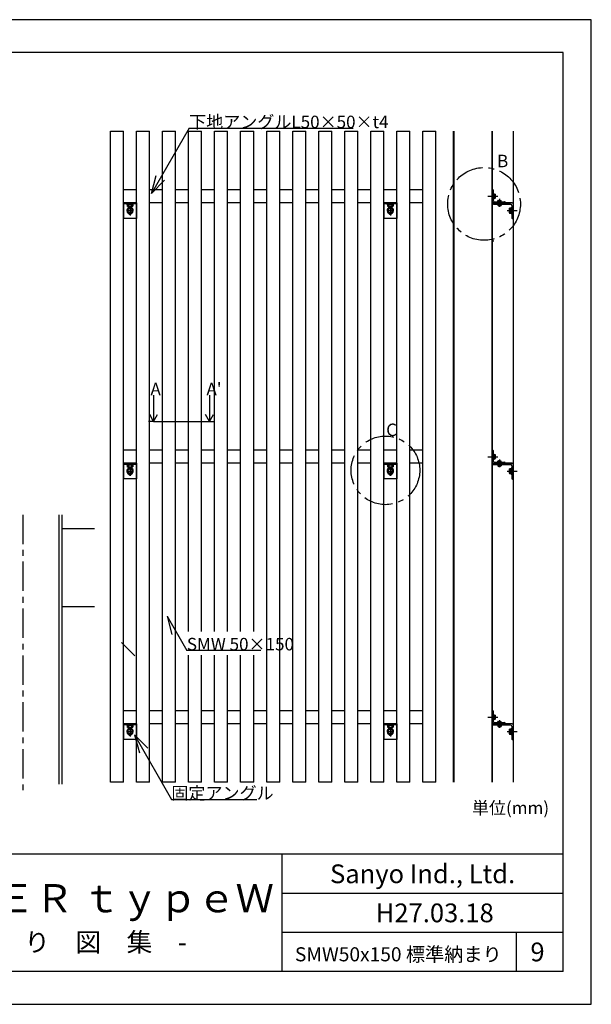
# Model space of a CAD drawing. Extents: x 0 to 592, y 1 to 421.
# Drawn here: x 348 to 592, y 1 to 421 of the extents above; entities that cross this region are included whole.
import ezdxf
from ezdxf.enums import TextEntityAlignment as Align

# ---------------------------------------------------------------- set-up
doc = ezdxf.new("R2010")
doc.units = 0
doc.header["$LTSCALE"] = 2
doc.header["$MEASUREMENT"] = 0
doc.linetypes.add('CENTER1', pattern=[10, 6.25, -1.25, 1.25, -1.25])
for name, color, linetype in [('_0-0_', 7, 'CONTINUOUS'), ('_0-0_0', 7, 'CONTINUOUS'), ('_1-0_', 7, 'CONTINUOUS'), ('_2-0_', 7, 'CONTINUOUS'), ('_3-0_', 7, 'CONTINUOUS')]:
    doc.layers.add(name, color=color, linetype=linetype)
doc.styles.get("Standard").update_dxf_attribs({"font": 'txt', "bigfont": 'bigfont.shx'})

msp = doc.modelspace()

# ---------------------------------------------------------------- linework, layer by layer
at = {"layer": '_0-0_', "color": 3, "linetype": 'Continuous'}
for p, q in [((579.77, 407.13), (11.77, 407.13)), ((579.77, 15.13), (579.77, 407.13)), ((579.77, 65.13), (11.77, 65.13)), ((459.77, 15.13), (459.77, 65.13)), ((579.77, 48.46), (459.77, 48.46)), ((579.77, 31.79), (459.77, 31.79)), ((559.77, 15.13), (559.77, 31.79)), ((579.77, 15.13), (11.77, 15.13))]:
    msp.add_line(p, q, dxfattribs=at)
at = {"layer": '_0-0_', "color": 9, "linetype": 'Continuous'}
msp.add_lwpolyline([(591.77, 421.13), (-0.23, 421.13), (-0.23, 1.13), (591.77, 1.13)], close=True, dxfattribs=at)
at = {"layer": '_0-0_0', "color": 3, "linetype": 'Continuous'}
for p, q in [((532.84, 373.6), (532.84, 95.82)), ((549.51, 373.6), (549.51, 95.82)), ((558.4, 373.6), (558.4, 336.11)), ((558.4, 373.6), (558.4, 95.82))]:
    msp.add_line(p, q, dxfattribs=at)
at = {"layer": '_0-0_0', "color": 4, "linetype": 'Continuous'}
for p, q in [((533.06, 373.6), (533.06, 95.82)), ((549.29, 373.6), (549.29, 335.88)), ((549.29, 336.54), (549.29, 95.82))]:
    msp.add_line(p, q, dxfattribs=at)
at = {"layer": '_0-0_0', "color": 4, "linetype": 'CENTER1'}
for p, q in [((547.54, 345.82), (551.8, 345.82)), ((552.56, 344.75), (552.56, 341.36)), ((560.12, 339.55), (555.86, 339.55)), ((547.54, 234.71), (551.8, 234.71)), ((552.56, 233.56), (552.56, 230.25)), ((560.12, 228.44), (555.86, 228.44)), ((547.54, 123.6), (551.8, 123.6)), ((552.56, 122.35), (552.56, 119.14)), ((560.12, 117.33), (555.86, 117.33))]:
    msp.add_line(p, q, dxfattribs=at)
at = {"layer": '_2-0_', "color": 7, "linetype": 'Continuous'}
for p, q in [((420.11, 374.86), (404.01, 346.96)), ((420.11, 374.86), (490.11, 374.86)), ((404.01, 346.96), (406.08, 354.69)), ((404.01, 346.96), (409.66, 352.62)), ((404.94, 260.9), (404.94, 249.76)), ((428.82, 260.9), (428.82, 249.76)), ((404.94, 249.76), (403.27, 252.65)), ((404.94, 249.76), (406.62, 252.65)), ((428.82, 249.76), (427.15, 252.65)), ((428.82, 249.76), (430.5, 252.65)), ((404.94, 249.76), (402.8, 249.76)), ((404.94, 249.76), (428.82, 249.76)), ((428.82, 249.76), (430.74, 249.76)), ((379.69, 203.98), (365.8, 203.98)), ((379.69, 170.64), (365.8, 170.64)), ((410.72, 166.66), (419.13, 152.09)), ((410.72, 166.66), (412.79, 158.93)), ((391.28, 155.43), (396.93, 149.78)), ((450.72, 152.09), (419.13, 152.09)), ((396.83, 116.08), (402.49, 110.42)), ((396.83, 116.08), (398.9, 108.35)), ((396.83, 116.08), (412.52, 88.54)), ((412.52, 88.54), (449.01, 88.54))]:
    msp.add_line(p, q, dxfattribs=at)
at = {"layer": '_2-0_', "color": 4, "linetype": 'CENTER1'}
msp.add_line((349.13, 209.95), (349.13, 92.11), dxfattribs=at)
at = {"layer": '_2-0_', "color": 4, "linetype": 'Continuous'}
msp.add_line((364.46, 209.95), (364.46, 94.97), dxfattribs=at)
at = {"layer": '_2-0_', "color": 3, "linetype": 'Continuous'}
msp.add_line((365.8, 209.95), (365.8, 94.97), dxfattribs=at)
at = {"layer": '_3-0_', "color": 7, "linetype": 'Continuous'}
for p, q in [((386.54, 95.82), (386.54, 373.6)), ((386.54, 373.6), (392.1, 373.6)), ((392.1, 95.82), (392.1, 373.6)), ((397.66, 373.6), (403.21, 373.6)), ((397.66, 95.82), (397.66, 373.6)), ((403.21, 95.82), (403.21, 373.6)), ((408.77, 95.82), (408.77, 373.6)), ((408.77, 373.6), (414.32, 373.6)), ((408.77, 95.82), (408.77, 373.6)), ((414.32, 95.82), (414.32, 373.6)), ((419.88, 373.6), (425.43, 373.6)), ((419.88, 160.13), (419.88, 373.6)), ((425.43, 160.13), (425.43, 373.6)), ((430.99, 373.6), (436.54, 373.6)), ((430.99, 160.13), (430.99, 373.6)), ((436.54, 160.13), (436.54, 373.6)), ((442.1, 373.6), (447.66, 373.6)), ((442.1, 160.13), (442.1, 373.6)), ((447.66, 160.13), (447.66, 373.6)), ((453.21, 373.6), (458.77, 373.6)), ((453.21, 95.82), (453.21, 373.6)), ((458.77, 95.82), (458.77, 373.6)), ((464.32, 373.6), (469.88, 373.6)), ((464.32, 95.82), (464.32, 373.6)), ((469.88, 95.82), (469.88, 373.6)), ((475.43, 373.6), (480.99, 373.6)), ((475.43, 95.82), (475.43, 373.6)), ((480.99, 95.82), (480.99, 373.6)), ((486.54, 373.6), (492.1, 373.6)), ((486.54, 95.82), (486.54, 373.6)), ((492.1, 349.18), (492.1, 373.6)), ((497.66, 373.6), (503.21, 373.6)), ((497.66, 95.82), (497.66, 373.6)), ((503.21, 95.82), (503.21, 373.6)), ((508.77, 373.6), (514.32, 373.6)), ((508.77, 95.82), (508.77, 373.6)), ((514.32, 95.82), (514.32, 373.6)), ((519.88, 373.6), (525.43, 373.6)), ((519.88, 95.82), (519.88, 373.6)), ((525.43, 95.82), (525.43, 373.6)), ((492.1, 95.82), (492.1, 349.18)), ((397.66, 348.6), (392.1, 348.6)), ((408.77, 348.6), (403.21, 348.6)), ((419.88, 348.6), (414.32, 348.6)), ((430.99, 348.6), (425.43, 348.6)), ((442.1, 348.6), (436.54, 348.6)), ((453.21, 348.6), (447.66, 348.6)), ((464.32, 348.6), (458.77, 348.6)), ((475.43, 348.6), (469.88, 348.6)), ((486.54, 348.6), (480.99, 348.6)), ((497.66, 348.6), (492.1, 348.6)), ((508.77, 348.6), (503.21, 348.6)), ((519.88, 348.6), (514.32, 348.6)), ((549.51, 348.6), (549.51, 343.04)), ((549.62, 348.6), (549.51, 348.6)), ((549.62, 348.6), (549.51, 348.6)), ((549.51, 345.82), (549.51, 343.04)), ((549.95, 343.82), (549.95, 348.27)), ((549.95, 346.93), (550.1, 346.93)), ((549.95, 344.71), (550.1, 344.71)), ((550.1, 346.93), (550.1, 344.71)), ((550.1, 346.86), (550.25, 346.86)), ((550.1, 345.82), (550.25, 345.74)), ((550.1, 344.78), (550.25, 344.78)), ((550.25, 346.86), (550.25, 344.78)), ((550.25, 346.71), (550.74, 346.71)), ((550.25, 346.56), (550.25, 345.08)), ((550.25, 346.27), (550.65, 346.27)), ((550.25, 345.38), (550.65, 345.38)), ((550.25, 344.93), (550.74, 344.93)), ((550.84, 346.49), (550.74, 346.71)), ((550.84, 345.15), (550.74, 344.93)), ((550.84, 345.15), (550.84, 346.49)), ((397.66, 343.04), (392.1, 343.04)), ((392.1, 343.04), (392.1, 336.38)), ((397.66, 342.54), (392.1, 342.54)), ((393.49, 342.38), (393.49, 342.54)), ((396.27, 342.38), (393.49, 342.38)), ((393.6, 342.21), (393.6, 342.38)), ((396.16, 342.21), (393.6, 342.21)), ((393.71, 342.21), (393.71, 341.56)), ((394, 341.43), (393.71, 341.56)), ((395.85, 342.21), (393.91, 342.21)), ((394.36, 340.48), (393.95, 340.24)), ((393.95, 340.24), (393.95, 339.18)), ((394, 341.43), (395.75, 341.43)), ((394.29, 342.21), (394.29, 341.69)), ((394.29, 341.43), (394.29, 341.15)), ((394.29, 341.15), (394.39, 341.06)), ((394.29, 341.15), (395.46, 341.15)), ((394.39, 341.43), (394.39, 341.05)), ((394.39, 341.06), (395.36, 341.06)), ((394.88, 342.21), (394.97, 342.38)), ((395.36, 341.43), (395.36, 341.06)), ((395.36, 341.06), (395.46, 341.15)), ((395.8, 340.24), (395.4, 340.48)), ((395.46, 342.21), (395.46, 341.69)), ((395.46, 341.43), (395.46, 341.15)), ((395.75, 341.43), (396.04, 341.56)), ((395.8, 339.18), (395.8, 340.24)), ((396.04, 342.21), (396.04, 341.56)), ((396.16, 342.21), (396.16, 342.38)), ((396.27, 342.38), (396.27, 342.54)), ((397.66, 336.38), (397.66, 343.04)), ((397.66, 343.04), (397.66, 336.38)), ((408.77, 343.04), (403.21, 343.04)), ((403.21, 336.38), (403.21, 343.04)), ((408.77, 337.49), (408.77, 343.04)), ((408.77, 336.38), (408.77, 343.04)), ((419.88, 343.04), (414.32, 343.04)), ((419.88, 337.49), (419.88, 343.04)), ((430.99, 343.04), (425.43, 343.04)), ((430.99, 337.49), (430.99, 343.04)), ((442.1, 343.04), (436.54, 343.04)), ((442.1, 337.49), (442.1, 343.04)), ((453.21, 343.04), (447.66, 343.04)), ((453.21, 337.49), (453.21, 343.04)), ((464.32, 343.04), (458.77, 343.04)), ((464.32, 337.49), (464.32, 343.04)), ((475.43, 343.04), (469.88, 343.04)), ((475.43, 337.49), (475.43, 343.04)), ((486.54, 343.04), (480.99, 343.04)), ((486.54, 337.49), (486.54, 343.04)), ((497.66, 343.04), (492.1, 343.04)), ((497.66, 337.49), (497.66, 343.04)), ((508.77, 343.04), (503.21, 343.04)), ((503.21, 343.04), (503.21, 336.38)), ((508.77, 342.54), (503.21, 342.54)), ((504.6, 342.38), (504.6, 342.54)), ((507.38, 342.38), (504.6, 342.38)), ((504.71, 342.21), (504.71, 342.38)), ((507.27, 342.21), (504.71, 342.21)), ((504.82, 342.21), (504.82, 341.56)), ((505.11, 341.43), (504.82, 341.56)), ((506.96, 342.21), (505.02, 342.21)), ((505.47, 340.48), (505.06, 340.24)), ((505.06, 340.24), (505.06, 339.18)), ((505.11, 341.43), (506.86, 341.43)), ((505.41, 342.21), (505.41, 341.69)), ((505.41, 341.43), (505.41, 341.15)), ((505.41, 341.15), (505.5, 341.06)), ((505.41, 341.15), (506.57, 341.15)), ((505.5, 341.43), (505.5, 341.05)), ((505.5, 341.06), (506.48, 341.06)), ((505.99, 342.21), (506.09, 342.38)), ((506.48, 341.43), (506.48, 341.06)), ((506.48, 341.06), (506.57, 341.15)), ((506.92, 340.24), (506.51, 340.48)), ((506.57, 342.21), (506.57, 341.69)), ((506.57, 341.43), (506.57, 341.15)), ((506.86, 341.43), (507.16, 341.56)), ((506.92, 339.18), (506.92, 340.24)), ((507.16, 342.21), (507.16, 341.56)), ((507.27, 342.21), (507.27, 342.38)), ((507.38, 342.38), (507.38, 342.54)), ((508.77, 336.38), (508.77, 343.04)), ((508.77, 343.04), (508.77, 336.38)), ((519.88, 343.04), (514.32, 343.04)), ((519.88, 337.49), (519.88, 343.04)), ((549.51, 343.04), (555.06, 343.04)), ((549.51, 343.04), (553.73, 343.04)), ((549.79, 342.65), (549.79, 343.04)), ((557.95, 342.99), (549.79, 342.99)), ((557.34, 342.49), (549.95, 342.49)), ((549.95, 342.49), (557.34, 342.49)), ((550.29, 343.49), (554.73, 343.49)), ((553.4, 343.6), (551.73, 343.6)), ((551.73, 343.6), (551.73, 343.49)), ((551.73, 342.49), (551.73, 342.38)), ((553.4, 342.38), (551.73, 342.38)), ((551.79, 342.38), (551.79, 342.27)), ((553.34, 342.27), (551.79, 342.27)), ((552.06, 344.04), (551.9, 343.97)), ((551.9, 343.6), (551.9, 343.97)), ((551.9, 342.27), (551.9, 341.9)), ((552.06, 341.82), (551.9, 341.9)), ((553.12, 343.6), (552.01, 343.6)), ((553.12, 342.27), (552.01, 342.27)), ((552.06, 344.04), (553.06, 344.04)), ((552.06, 341.82), (553.06, 341.82)), ((552.23, 343.6), (552.23, 343.9)), ((552.23, 342.27), (552.23, 341.97)), ((552.23, 341.82), (552.23, 341.66)), ((552.23, 341.66), (552.29, 341.61)), ((552.23, 341.66), (552.9, 341.66)), ((552.29, 341.82), (552.29, 341.61)), ((552.29, 341.61), (552.84, 341.61)), ((552.56, 342.38), (552.5, 342.27)), ((552.84, 341.82), (552.84, 341.61)), ((552.84, 341.61), (552.9, 341.66)), ((552.9, 343.6), (552.9, 343.9)), ((552.9, 342.27), (552.9, 341.97)), ((552.9, 341.82), (552.9, 341.66)), ((553.06, 344.04), (553.23, 343.97)), ((553.06, 341.82), (553.23, 341.9)), ((553.23, 343.6), (553.23, 343.97)), ((553.23, 342.27), (553.23, 341.9)), ((553.34, 342.38), (553.34, 342.27)), ((553.4, 343.49), (553.4, 343.6)), ((553.4, 342.49), (553.4, 342.38)), ((555.06, 343.15), (555.06, 343.04)), ((557.95, 343.04), (555.06, 343.04)), ((556.79, 340.43), (556.91, 340.71)), ((556.79, 338.77), (556.79, 340.43)), ((557.53, 340.71), (556.91, 340.71)), ((557.53, 340.9), (557.53, 338.3)), ((557.71, 340.9), (557.53, 340.9)), ((557.53, 340.53), (557.53, 338.67)), ((557.9, 340.99), (557.71, 340.99)), ((557.71, 340.99), (557.71, 338.21)), ((557.9, 341.93), (557.9, 336.43)), ((557.95, 342.99), (557.95, 343.04)), ((558.4, 342.82), (558.4, 343.04)), ((558.4, 342.99), (558.4, 336.27)), ((397.66, 336.38), (392.1, 336.38)), ((393.95, 339.18), (394.88, 338.64)), ((394.88, 338.64), (395.8, 339.18)), ((508.77, 336.38), (503.21, 336.38)), ((505.06, 339.18), (505.99, 338.64)), ((505.99, 338.64), (506.92, 339.18)), ((556.79, 338.77), (556.91, 338.49)), ((557.53, 338.49), (556.91, 338.49)), ((557.53, 340.15), (557.03, 340.15)), ((557.53, 339.04), (557.03, 339.04)), ((557.71, 339.6), (557.53, 339.49)), ((557.71, 338.3), (557.53, 338.3)), ((557.9, 338.21), (557.71, 338.21)), ((558.06, 336.27), (558.4, 336.27)), ((558.2, 336.27), (558.23, 336.27)), ((558.23, 336.27), (558.4, 336.27)), ((549.31, 327.53), (549.3, 327.53)), ((397.66, 237.49), (392.1, 237.49)), ((408.77, 237.49), (403.21, 237.49)), ((419.88, 237.49), (414.32, 237.49)), ((430.99, 237.49), (425.43, 237.49)), ((442.1, 237.49), (436.54, 237.49)), ((453.21, 237.49), (447.66, 237.49)), ((464.32, 237.49), (458.77, 237.49)), ((475.43, 237.49), (469.88, 237.49)), ((486.54, 237.49), (480.99, 237.49)), ((497.66, 237.49), (492.1, 237.49)), ((508.77, 237.49), (503.21, 237.49)), ((508.77, 237.49), (503.21, 237.49)), ((519.88, 237.49), (514.32, 237.49)), ((549.51, 237.49), (549.51, 231.93)), ((549.62, 237.49), (549.51, 237.49)), ((549.62, 237.49), (549.51, 237.49)), ((549.95, 232.71), (549.95, 237.15)), ((549.95, 235.82), (550.1, 235.82)), ((550.1, 235.82), (550.1, 233.6)), ((550.1, 235.75), (550.25, 235.75)), ((550.25, 235.75), (550.25, 233.67)), ((550.25, 235.6), (550.74, 235.6)), ((550.25, 235.45), (550.25, 233.97)), ((550.84, 235.38), (550.74, 235.6)), ((550.84, 234.04), (550.84, 235.38)), ((397.66, 231.93), (392.1, 231.93)), ((392.1, 231.93), (392.1, 225.27)), ((397.66, 231.43), (392.1, 231.43)), ((393.49, 231.27), (393.49, 231.43)), ((396.27, 231.27), (393.49, 231.27)), ((393.6, 231.1), (393.6, 231.27)), ((396.16, 231.1), (393.6, 231.1)), ((393.71, 231.1), (393.71, 230.45)), ((395.85, 231.1), (393.91, 231.1)), ((394.29, 231.1), (394.29, 230.57)), ((394.88, 231.1), (394.97, 231.27)), ((395.46, 231.1), (395.46, 230.57)), ((396.04, 231.1), (396.04, 230.45)), ((396.16, 231.1), (396.16, 231.27)), ((396.27, 231.27), (396.27, 231.43)), ((397.66, 225.27), (397.66, 231.93)), ((397.66, 231.93), (397.66, 225.27)), ((408.77, 231.93), (403.21, 231.93)), ((408.77, 231.93), (403.21, 231.93)), ((403.21, 225.27), (403.21, 231.93)), ((408.77, 226.38), (408.77, 231.93)), ((408.77, 226.38), (408.77, 231.93)), ((408.77, 225.27), (408.77, 231.93)), ((419.88, 231.93), (414.32, 231.93)), ((419.88, 231.93), (414.32, 231.93)), ((419.88, 226.38), (419.88, 231.93)), ((419.88, 226.38), (419.88, 231.93)), ((430.99, 231.93), (425.43, 231.93)), ((430.99, 231.93), (425.43, 231.93)), ((430.99, 226.38), (430.99, 231.93)), ((430.99, 226.38), (430.99, 231.93)), ((442.1, 231.93), (436.54, 231.93)), ((442.1, 231.93), (436.54, 231.93)), ((442.1, 226.38), (442.1, 231.93)), ((442.1, 226.38), (442.1, 231.93)), ((453.21, 231.93), (447.66, 231.93)), ((453.21, 231.93), (447.66, 231.93)), ((453.21, 226.38), (453.21, 231.93)), ((453.21, 226.38), (453.21, 231.93)), ((464.32, 231.93), (458.77, 231.93)), ((464.32, 231.93), (458.77, 231.93)), ((464.32, 226.38), (464.32, 231.93)), ((464.32, 226.38), (464.32, 231.93)), ((475.43, 231.93), (469.88, 231.93)), ((475.43, 231.93), (469.88, 231.93)), ((475.43, 226.38), (475.43, 231.93)), ((475.43, 226.38), (475.43, 231.93)), ((486.54, 231.93), (480.99, 231.93)), ((486.54, 231.93), (480.99, 231.93)), ((486.54, 226.38), (486.54, 231.93)), ((486.54, 226.38), (486.54, 231.93)), ((486.54, 226.38), (486.54, 231.93)), ((497.66, 231.93), (492.1, 231.93)), ((497.66, 231.93), (492.1, 231.93)), ((497.66, 226.38), (497.66, 231.93)), ((497.66, 226.38), (497.66, 231.93)), ((508.77, 231.93), (503.21, 231.93)), ((503.21, 231.93), (503.21, 225.27)), ((508.77, 231.43), (503.21, 231.43)), ((504.6, 231.27), (504.6, 231.43)), ((507.38, 231.27), (504.6, 231.27)), ((504.71, 231.1), (504.71, 231.27)), ((507.27, 231.1), (504.71, 231.1)), ((504.82, 231.1), (504.82, 230.45)), ((506.96, 231.1), (505.02, 231.1)), ((505.41, 231.1), (505.41, 230.57)), ((505.99, 231.1), (506.09, 231.27)), ((506.57, 231.1), (506.57, 230.57)), ((507.16, 231.1), (507.16, 230.45)), ((507.27, 231.1), (507.27, 231.27)), ((507.38, 231.27), (507.38, 231.43)), ((508.77, 225.27), (508.77, 231.93)), ((508.77, 231.93), (508.77, 225.27)), ((519.88, 231.93), (514.32, 231.93)), ((519.88, 231.93), (514.32, 231.93)), ((519.88, 226.38), (519.88, 231.93)), ((519.88, 226.38), (519.88, 231.93)), ((549.51, 234.71), (549.51, 231.93)), ((549.51, 231.93), (555.06, 231.93)), ((549.51, 231.93), (553.73, 231.93)), ((549.79, 231.54), (549.79, 231.93)), ((557.95, 231.88), (549.79, 231.88)), ((549.95, 233.6), (550.1, 233.6)), ((557.34, 231.38), (549.95, 231.38)), ((549.95, 231.38), (557.34, 231.38)), ((550.1, 234.71), (550.25, 234.62)), ((550.1, 233.67), (550.25, 233.67)), ((550.25, 235.15), (550.65, 235.15)), ((550.25, 234.27), (550.65, 234.27)), ((550.25, 233.82), (550.74, 233.82)), ((550.29, 232.38), (554.73, 232.38)), ((550.84, 234.04), (550.74, 233.82)), ((553.4, 232.49), (551.73, 232.49)), ((551.73, 232.49), (551.73, 232.38)), ((551.73, 231.38), (551.73, 231.27)), ((553.4, 231.27), (551.73, 231.27)), ((551.79, 231.27), (551.79, 231.15)), ((553.34, 231.15), (551.79, 231.15)), ((552.06, 232.93), (551.9, 232.86)), ((551.9, 232.49), (551.9, 232.86)), ((551.9, 231.15), (551.9, 230.78)), ((553.12, 232.49), (552.01, 232.49)), ((553.12, 231.15), (552.01, 231.15)), ((552.06, 232.93), (553.06, 232.93)), ((552.23, 232.49), (552.23, 232.79)), ((552.23, 231.15), (552.23, 230.85)), ((552.56, 231.27), (552.5, 231.15)), ((552.9, 232.49), (552.9, 232.79)), ((552.9, 231.15), (552.9, 230.85)), ((553.06, 232.93), (553.23, 232.86)), ((553.23, 232.49), (553.23, 232.86)), ((553.23, 231.15), (553.23, 230.78)), ((553.34, 231.27), (553.34, 231.15)), ((553.4, 232.38), (553.4, 232.49)), ((553.4, 231.38), (553.4, 231.27)), ((555.06, 232.04), (555.06, 231.93)), ((557.95, 231.93), (555.06, 231.93)), ((557.95, 231.88), (557.95, 231.93)), ((558.4, 231.71), (558.4, 231.93)), ((558.4, 231.88), (558.4, 225.15)), ((394, 230.32), (393.71, 230.45)), ((394.36, 229.37), (393.95, 229.13)), ((393.95, 229.13), (393.95, 228.06)), ((393.95, 228.06), (394.88, 227.53)), ((394, 230.32), (395.75, 230.32)), ((394.29, 230.32), (394.29, 230.04)), ((394.29, 230.04), (394.39, 229.95)), ((394.29, 230.04), (395.46, 230.04)), ((394.39, 230.32), (394.39, 229.94)), ((394.39, 229.95), (395.36, 229.95)), ((394.88, 227.53), (395.8, 228.06)), ((395.36, 230.32), (395.36, 229.95)), ((395.36, 229.95), (395.46, 230.04)), ((395.8, 229.13), (395.4, 229.37)), ((395.46, 230.32), (395.46, 230.04)), ((395.75, 230.32), (396.04, 230.45)), ((395.8, 228.06), (395.8, 229.13)), ((505.11, 230.32), (504.82, 230.45)), ((505.47, 229.37), (505.06, 229.13)), ((505.06, 229.13), (505.06, 228.06)), ((505.06, 228.06), (505.99, 227.53)), ((505.11, 230.32), (506.86, 230.32)), ((505.41, 230.32), (505.41, 230.04)), ((505.41, 230.04), (505.5, 229.95)), ((505.41, 230.04), (506.57, 230.04)), ((505.5, 230.32), (505.5, 229.94)), ((505.5, 229.95), (506.48, 229.95)), ((505.99, 227.53), (506.92, 228.06)), ((506.48, 230.32), (506.48, 229.95)), ((506.48, 229.95), (506.57, 230.04)), ((506.92, 229.13), (506.51, 229.37)), ((506.57, 230.32), (506.57, 230.04)), ((506.86, 230.32), (507.16, 230.45)), ((506.92, 228.06), (506.92, 229.13)), ((552.06, 230.71), (551.9, 230.78)), ((552.06, 230.71), (553.06, 230.71)), ((552.23, 230.71), (552.23, 230.55)), ((552.23, 230.55), (552.29, 230.5)), ((552.23, 230.55), (552.9, 230.55)), ((552.29, 230.71), (552.29, 230.5)), ((552.29, 230.5), (552.84, 230.5)), ((552.84, 230.71), (552.84, 230.5)), ((552.84, 230.5), (552.9, 230.55)), ((552.9, 230.71), (552.9, 230.55)), ((553.06, 230.71), (553.23, 230.78)), ((556.79, 229.32), (556.91, 229.6)), ((556.79, 227.65), (556.79, 229.32)), ((556.79, 227.65), (556.91, 227.38)), ((557.53, 229.6), (556.91, 229.6)), ((557.53, 227.38), (556.91, 227.38)), ((557.53, 229.04), (557.03, 229.04)), ((557.53, 227.93), (557.03, 227.93)), ((557.53, 229.78), (557.53, 227.19)), ((557.71, 229.78), (557.53, 229.78)), ((557.53, 229.41), (557.53, 227.56)), ((557.71, 228.49), (557.53, 228.38)), ((557.71, 227.19), (557.53, 227.19)), ((557.9, 229.88), (557.71, 229.88)), ((557.71, 229.88), (557.71, 227.1)), ((557.9, 227.1), (557.71, 227.1)), ((557.9, 230.82), (557.9, 225.32)), ((397.66, 225.27), (392.1, 225.27)), ((508.77, 225.27), (503.21, 225.27)), ((558.06, 225.15), (558.4, 225.15)), ((558.2, 225.15), (558.23, 225.15)), ((558.23, 225.15), (558.4, 225.15)), ((419.88, 95.82), (419.88, 150.09)), ((425.43, 95.82), (425.43, 150.09)), ((430.99, 95.82), (430.99, 150.09)), ((436.54, 95.82), (436.54, 150.09)), ((442.1, 95.82), (442.1, 150.09)), ((447.66, 95.82), (447.66, 150.09)), ((397.66, 126.38), (392.1, 126.38)), ((408.77, 126.38), (403.21, 126.38)), ((419.88, 126.38), (414.32, 126.38)), ((430.99, 126.38), (425.43, 126.38)), ((442.1, 126.38), (436.54, 126.38)), ((453.21, 126.38), (447.66, 126.38)), ((464.32, 126.38), (458.77, 126.38)), ((475.43, 126.38), (469.88, 126.38)), ((486.54, 126.38), (480.99, 126.38)), ((497.66, 126.38), (492.1, 126.38)), ((508.77, 126.38), (503.21, 126.38)), ((519.88, 126.38), (514.32, 126.38)), ((549.51, 126.38), (549.51, 120.82)), ((549.62, 126.38), (549.51, 126.38)), ((549.62, 126.38), (549.51, 126.38)), ((549.95, 121.6), (549.95, 126.04)), ((549.51, 123.6), (549.51, 120.82)), ((549.95, 124.71), (550.1, 124.71)), ((549.95, 122.49), (550.1, 122.49)), ((550.1, 124.71), (550.1, 122.49)), ((550.1, 124.64), (550.25, 124.64)), ((550.1, 123.6), (550.25, 123.51)), ((550.1, 122.56), (550.25, 122.56)), ((550.25, 124.64), (550.25, 122.56)), ((550.25, 124.49), (550.74, 124.49)), ((550.25, 124.34), (550.25, 122.86)), ((550.25, 124.04), (550.65, 124.04)), ((550.25, 123.15), (550.65, 123.15)), ((550.25, 122.71), (550.74, 122.71)), ((550.84, 124.27), (550.74, 124.49)), ((550.84, 122.93), (550.74, 122.71)), ((550.84, 122.93), (550.84, 124.27)), ((552.06, 121.82), (551.9, 121.75)), ((552.06, 121.82), (553.06, 121.82)), ((553.06, 121.82), (553.23, 121.75)), ((397.66, 120.82), (392.1, 120.82)), ((392.1, 120.82), (392.1, 114.15)), ((397.66, 120.32), (392.1, 120.32)), ((393.49, 120.15), (393.49, 120.32)), ((396.27, 120.15), (393.49, 120.15)), ((393.6, 119.99), (393.6, 120.15)), ((396.16, 119.99), (393.6, 119.99)), ((393.71, 119.99), (393.71, 119.34)), ((394, 119.21), (393.71, 119.34)), ((395.85, 119.99), (393.91, 119.99)), ((394.36, 118.26), (393.95, 118.02)), ((393.95, 118.02), (393.95, 116.95)), ((394, 119.21), (395.75, 119.21)), ((394.29, 119.99), (394.29, 119.46)), ((394.29, 119.21), (394.29, 118.93)), ((394.29, 118.93), (394.39, 118.84)), ((394.29, 118.93), (395.46, 118.93)), ((394.39, 119.21), (394.39, 118.83)), ((394.39, 118.84), (395.36, 118.84)), ((394.88, 119.99), (394.97, 120.15)), ((395.36, 119.21), (395.36, 118.84)), ((395.36, 118.84), (395.46, 118.93)), ((395.8, 118.02), (395.4, 118.26)), ((395.46, 119.99), (395.46, 119.46)), ((395.46, 119.21), (395.46, 118.93)), ((395.75, 119.21), (396.04, 119.34)), ((395.8, 116.95), (395.8, 118.02)), ((396.04, 119.99), (396.04, 119.34)), ((396.16, 119.99), (396.16, 120.15)), ((396.27, 120.15), (396.27, 120.32)), ((397.66, 114.15), (397.66, 120.82)), ((397.66, 120.82), (397.66, 114.15)), ((408.77, 120.82), (403.21, 120.82)), ((408.77, 120.82), (403.21, 120.82)), ((403.21, 114.15), (403.21, 120.82)), ((408.77, 115.27), (408.77, 120.82)), ((408.77, 115.27), (408.77, 120.82)), ((408.77, 114.15), (408.77, 120.82)), ((419.88, 120.82), (414.32, 120.82)), ((419.88, 120.82), (414.32, 120.82)), ((419.88, 115.27), (419.88, 120.82)), ((419.88, 115.27), (419.88, 120.82)), ((430.99, 120.82), (425.43, 120.82)), ((430.99, 120.82), (425.43, 120.82)), ((430.99, 115.27), (430.99, 120.82)), ((430.99, 115.27), (430.99, 120.82)), ((442.1, 120.82), (436.54, 120.82)), ((442.1, 120.82), (436.54, 120.82)), ((442.1, 115.27), (442.1, 120.82)), ((442.1, 115.27), (442.1, 120.82)), ((453.21, 120.82), (447.66, 120.82)), ((453.21, 120.82), (447.66, 120.82)), ((453.21, 115.27), (453.21, 120.82)), ((453.21, 115.27), (453.21, 120.82)), ((464.32, 120.82), (458.77, 120.82)), ((464.32, 120.82), (458.77, 120.82)), ((464.32, 115.27), (464.32, 120.82)), ((464.32, 115.27), (464.32, 120.82)), ((475.43, 120.82), (469.88, 120.82)), ((475.43, 120.82), (469.88, 120.82)), ((475.43, 115.27), (475.43, 120.82)), ((475.43, 115.27), (475.43, 120.82)), ((486.54, 120.82), (480.99, 120.82)), ((486.54, 120.82), (480.99, 120.82)), ((486.54, 115.27), (486.54, 120.82)), ((486.54, 115.27), (486.54, 120.82)), ((486.54, 115.27), (486.54, 120.82)), ((497.66, 120.82), (492.1, 120.82)), ((497.66, 120.82), (492.1, 120.82)), ((497.66, 115.27), (497.66, 120.82)), ((497.66, 115.27), (497.66, 120.82)), ((508.77, 120.82), (503.21, 120.82)), ((503.21, 120.82), (503.21, 114.15)), ((508.77, 120.32), (503.21, 120.32)), ((504.6, 120.15), (504.6, 120.32)), ((507.38, 120.15), (504.6, 120.15)), ((504.71, 119.99), (504.71, 120.15)), ((507.27, 119.99), (504.71, 119.99)), ((504.82, 119.99), (504.82, 119.34)), ((505.11, 119.21), (504.82, 119.34)), ((506.96, 119.99), (505.02, 119.99)), ((505.47, 118.26), (505.06, 118.02)), ((505.06, 118.02), (505.06, 116.95)), ((505.11, 119.21), (506.86, 119.21)), ((505.41, 119.99), (505.41, 119.46)), ((505.41, 119.21), (505.41, 118.93)), ((505.41, 118.93), (505.5, 118.84)), ((505.41, 118.93), (506.57, 118.93)), ((505.5, 119.21), (505.5, 118.83)), ((505.5, 118.84), (506.48, 118.84)), ((505.99, 119.99), (506.09, 120.15)), ((506.48, 119.21), (506.48, 118.84)), ((506.48, 118.84), (506.57, 118.93)), ((506.92, 118.02), (506.51, 118.26)), ((506.57, 119.99), (506.57, 119.46)), ((506.57, 119.21), (506.57, 118.93)), ((506.86, 119.21), (507.16, 119.34)), ((506.92, 116.95), (506.92, 118.02)), ((507.16, 119.99), (507.16, 119.34)), ((507.27, 119.99), (507.27, 120.15)), ((507.38, 120.15), (507.38, 120.32)), ((508.77, 114.15), (508.77, 120.82)), ((508.77, 120.82), (508.77, 114.15)), ((519.88, 120.82), (514.32, 120.82)), ((519.88, 120.82), (514.32, 120.82)), ((519.88, 115.27), (519.88, 120.82)), ((519.88, 115.27), (519.88, 120.82)), ((549.51, 120.82), (555.06, 120.82)), ((549.51, 120.82), (553.73, 120.82)), ((549.79, 120.43), (549.79, 120.82)), ((557.95, 120.77), (549.79, 120.77)), ((557.34, 120.27), (549.95, 120.27)), ((549.95, 120.27), (557.34, 120.27)), ((550.29, 121.27), (554.73, 121.27)), ((553.4, 121.38), (551.73, 121.38)), ((551.73, 121.38), (551.73, 121.27)), ((551.73, 120.27), (551.73, 120.15)), ((553.4, 120.15), (551.73, 120.15)), ((551.79, 120.15), (551.79, 120.04)), ((553.34, 120.04), (551.79, 120.04)), ((551.9, 121.38), (551.9, 121.75)), ((551.9, 120.04), (551.9, 119.67)), ((552.06, 119.6), (551.9, 119.67)), ((553.12, 121.38), (552.01, 121.38)), ((553.12, 120.04), (552.01, 120.04)), ((552.06, 119.6), (553.06, 119.6)), ((552.23, 121.38), (552.23, 121.68)), ((552.23, 120.04), (552.23, 119.74)), ((552.23, 119.6), (552.23, 119.44)), ((552.23, 119.44), (552.29, 119.38)), ((552.23, 119.44), (552.9, 119.44)), ((552.29, 119.6), (552.29, 119.38)), ((552.29, 119.38), (552.84, 119.38)), ((552.56, 120.15), (552.5, 120.04)), ((552.84, 119.6), (552.84, 119.38)), ((552.84, 119.38), (552.9, 119.44)), ((552.9, 121.38), (552.9, 121.68)), ((552.9, 120.04), (552.9, 119.74)), ((552.9, 119.6), (552.9, 119.44)), ((553.06, 119.6), (553.23, 119.67)), ((553.23, 121.38), (553.23, 121.75)), ((553.23, 120.04), (553.23, 119.67)), ((553.34, 120.15), (553.34, 120.04)), ((553.4, 121.27), (553.4, 121.38)), ((553.4, 120.27), (553.4, 120.15)), ((555.06, 120.93), (555.06, 120.82)), ((557.95, 120.82), (555.06, 120.82)), ((556.79, 118.21), (556.91, 118.49)), ((556.79, 116.54), (556.79, 118.21)), ((557.53, 118.49), (556.91, 118.49)), ((557.53, 117.93), (557.03, 117.93)), ((557.53, 118.67), (557.53, 116.08)), ((557.71, 118.67), (557.53, 118.67)), ((557.53, 118.3), (557.53, 116.45)), ((557.9, 118.77), (557.71, 118.77)), ((557.71, 118.77), (557.71, 115.99)), ((557.9, 119.71), (557.9, 114.21)), ((557.95, 120.77), (557.95, 120.82)), ((558.4, 120.6), (558.4, 120.82)), ((558.4, 120.77), (558.4, 114.04)), ((397.66, 114.15), (392.1, 114.15)), ((393.95, 116.95), (394.88, 116.42)), ((394.88, 116.42), (395.8, 116.95)), ((508.77, 114.15), (503.21, 114.15)), ((505.06, 116.95), (505.99, 116.42)), ((505.99, 116.42), (506.92, 116.95)), ((556.79, 116.54), (556.91, 116.27)), ((557.53, 116.27), (556.91, 116.27)), ((557.53, 116.82), (557.03, 116.82)), ((557.71, 117.38), (557.53, 117.27)), ((557.71, 116.08), (557.53, 116.08)), ((557.9, 115.99), (557.71, 115.99)), ((558.06, 114.04), (558.4, 114.04)), ((558.2, 114.04), (558.23, 114.04)), ((558.23, 114.04), (558.4, 114.04)), ((392.1, 95.82), (386.54, 95.82)), ((403.21, 95.82), (397.66, 95.82)), ((414.32, 95.82), (408.77, 95.82)), ((425.43, 95.82), (419.88, 95.82)), ((436.54, 95.82), (430.99, 95.82)), ((447.66, 95.82), (442.1, 95.82)), ((458.77, 95.82), (453.21, 95.82)), ((469.88, 95.82), (464.32, 95.82)), ((480.99, 95.82), (475.43, 95.82)), ((492.1, 95.82), (486.54, 95.82)), ((503.21, 95.82), (497.66, 95.82)), ((514.32, 95.82), (508.77, 95.82)), ((525.43, 95.82), (519.88, 95.82))]:
    msp.add_line(p, q, dxfattribs=at)
at = {"layer": '_3-0_', "color": 3, "linetype": 'Continuous'}
for p, q in [((549.51, 345.82), (549.51, 341.21)), ((549.51, 341.42), (549.51, 340.49)), ((549.51, 339.79), (549.51, 339.58)), ((549.3, 327.53), (549.3, 326.77)), ((549.51, 234.71), (549.51, 230.1)), ((549.51, 230.31), (549.51, 229.38)), ((549.51, 228.68), (549.51, 228.47)), ((549.51, 123.6), (549.51, 118.99)), ((549.51, 119.2), (549.51, 118.27)), ((549.51, 117.57), (549.51, 117.36))]:
    msp.add_line(p, q, dxfattribs=at)
at = {"layer": '_3-0_', "color": 4, "linetype": 'CENTER1'}
for p, q in [((394.88, 341.71), (394.88, 337.6)), ((505.99, 341.71), (505.99, 337.6)), ((393.74, 339.71), (395.97, 339.71)), ((504.85, 339.71), (507.08, 339.71)), ((549.14, 327.3), (549.5, 327.3)), ((549.56, 327.18), (549.56, 326.92)), ((549.9, 326.78), (550.17, 326.78)), ((393.74, 228.6), (395.97, 228.6)), ((394.88, 230.6), (394.88, 226.49)), ((504.85, 228.6), (507.08, 228.6)), ((505.99, 230.6), (505.99, 226.49)), ((394.88, 119.48), (394.88, 115.38)), ((505.99, 119.48), (505.99, 115.38)), ((393.74, 117.49), (395.97, 117.49)), ((504.85, 117.49), (507.08, 117.49))]:
    msp.add_line(p, q, dxfattribs=at)
at = {"layer": '_3-0_', "color": 4, "linetype": 'Continuous'}
msp.add_line((549.29, 327.53), (549.29, 326.77), dxfattribs=at)
at = {"layer": '_3-0_', "color": 7, "linetype": 'CENTER1'}
for centre, radius in [((545.99, 342.54), 15.52), ((503.9, 228.89), 14.64)]:
    msp.add_circle(centre, radius, dxfattribs=at)
at = {"layer": '_3-0_', "color": 7, "linetype": 'Continuous'}
for centre in [(394.88, 339.71), (505.99, 339.71), (394.88, 228.6), (505.99, 228.6), (394.88, 117.49), (505.99, 117.49)]:
    msp.add_circle(centre, 0.926, dxfattribs=at)
for centre, radius, start, end in [((549.62, 348.27), 0.333, 0, 90), ((550.6, 346.5), 0.237, 280.803, 357.3682), ((550.23, 345.82), 0.609, 313.1426, 46.8574), ((550.6, 345.14), 0.237, 2.6318, 79.197), ((394.88, 339.71), 1.39, 104.0548, 75.9452), ((393.99, 341.74), 0.311, 272.6318, 349.197), ((394.88, 342.23), 0.799, 223.1426, 316.8574), ((395.77, 341.74), 0.311, 190.803, 267.3682), ((505.99, 339.71), 1.39, 104.0548, 75.9452), ((505.1, 341.74), 0.311, 272.6318, 349.197), ((505.99, 342.23), 0.799, 223.1426, 316.8574), ((506.88, 341.74), 0.311, 190.803, 267.3682), ((549.95, 342.65), 0.167, 180, 270), ((550.29, 343.82), 0.333, 180, 270), ((552.06, 343.87), 0.178, 10.803, 87.3682), ((552.06, 342), 0.178, 272.6318, 349.197), ((552.56, 343.59), 0.457, 43.1426, 136.8574), ((552.56, 342.28), 0.457, 223.1426, 316.8574), ((553.07, 343.87), 0.178, 92.6318, 169.197), ((553.07, 342), 0.178, 190.803, 267.3682), ((554.73, 343.15), 0.333, 0, 90), ((557.08, 340.45), 0.297, 182.6318, 259.197), ((557.34, 341.93), 0.556, 0, 90), ((557.95, 342.54), 0.444, 0, 90), ((394.88, 338.65), 0.611, 200.0052, 339.9948), ((505.99, 338.65), 0.611, 200.0052, 339.9948), ((557.55, 339.6), 0.761, 133.1426, 226.8574), ((557.08, 338.75), 0.297, 100.803, 177.3682), ((558.06, 336.43), 0.167, 180, 270), ((549.62, 237.15), 0.333, 0, 90), ((550.6, 235.39), 0.237, 280.803, 357.3682), ((549.95, 231.54), 0.167, 180, 270), ((550.29, 232.71), 0.333, 180, 270), ((550.23, 234.71), 0.609, 313.1426, 46.8574), ((550.6, 234.03), 0.237, 2.6318, 79.197), ((552.06, 232.75), 0.178, 10.803, 87.3682), ((552.56, 232.48), 0.457, 43.1426, 136.8574), ((553.07, 232.75), 0.178, 92.6318, 169.197), ((554.73, 232.04), 0.333, 0, 90), ((557.34, 230.82), 0.556, 0, 90), ((557.95, 231.43), 0.444, 0, 90), ((394.88, 228.6), 1.39, 104.0548, 75.9452), ((393.99, 230.63), 0.311, 272.6318, 349.197), ((394.88, 231.12), 0.799, 223.1426, 316.8574), ((394.88, 227.54), 0.611, 200.0052, 339.9948), ((395.77, 230.63), 0.311, 190.803, 267.3682), ((505.99, 228.6), 1.39, 104.0548, 75.9452), ((505.1, 230.63), 0.311, 272.6318, 349.197), ((505.99, 231.12), 0.799, 223.1426, 316.8574), ((505.99, 227.54), 0.611, 200.0052, 339.9948), ((506.88, 230.63), 0.311, 190.803, 267.3682), ((552.06, 230.89), 0.178, 272.6318, 349.197), ((552.56, 231.17), 0.457, 223.1426, 316.8574), ((553.07, 230.89), 0.178, 190.803, 267.3682), ((557.08, 229.33), 0.297, 182.6318, 259.197), ((557.55, 228.49), 0.761, 133.1426, 226.8574), ((557.08, 227.64), 0.297, 100.803, 177.3682), ((558.06, 225.32), 0.167, 180, 270), ((549.62, 126.04), 0.333, 0, 90), ((550.6, 124.28), 0.237, 280.803, 357.3682), ((550.23, 123.6), 0.609, 313.1426, 46.8574), ((550.6, 122.92), 0.237, 2.6318, 79.197), ((552.06, 121.64), 0.178, 10.803, 87.3682), ((552.56, 121.36), 0.457, 43.1426, 136.8574), ((553.07, 121.64), 0.178, 92.6318, 169.197), ((394.88, 117.49), 1.39, 104.0548, 75.9452), ((393.99, 119.52), 0.311, 272.6318, 349.197), ((394.88, 120.01), 0.799, 223.1426, 316.8574), ((395.77, 119.52), 0.311, 190.803, 267.3682), ((505.99, 117.49), 1.39, 104.0548, 75.9452), ((505.1, 119.52), 0.311, 272.6318, 349.197), ((505.99, 120.01), 0.799, 223.1426, 316.8574), ((506.88, 119.52), 0.311, 190.803, 267.3682), ((549.95, 120.43), 0.167, 180, 270), ((550.29, 121.6), 0.333, 180, 270), ((552.06, 119.78), 0.178, 272.6318, 349.197), ((552.56, 120.06), 0.457, 223.1426, 316.8574), ((553.07, 119.78), 0.178, 190.803, 267.3682), ((554.73, 120.93), 0.333, 0, 90), ((557.08, 118.22), 0.297, 182.6318, 259.197), ((557.55, 117.38), 0.761, 133.1426, 226.8574), ((557.34, 119.71), 0.556, 0, 90), ((557.95, 120.32), 0.444, 0, 90), ((394.88, 116.43), 0.611, 200.0052, 339.9948), ((505.99, 116.43), 0.611, 200.0052, 339.9948), ((557.08, 116.53), 0.297, 100.803, 177.3682), ((558.06, 114.21), 0.167, 180, 270)]:
    msp.add_arc(centre, radius, start, end, dxfattribs=at)

# ---------------------------------------------------------------- texts
at = {"layer": '_0-0_', "color": 3}
msp.add_text('Sanyo Ind., Ltd.', height=8, dxfattribs=at).set_placement((519.77, 56.79), align=Align.MIDDLE_CENTER)
for s, height, p in [('ＳＫＹ ＭＡＲＫＥＲ ｔｙｐｅＷ', 12, (219.77, 40.38)), ('H27.03.18', 8, (499.77, 36.13)), ('-\u3000標\u3000準\u3000納\u3000ま\u3000り\u3000図\u3000集\u3000-', 8, (247.77, 23.63)), ('SMW50x150 標準納まり', 6, (465.27, 19.46)), ('9', 8, (565.77, 19.46))]:
    msp.add_text(s, height=height, dxfattribs=at).set_placement(p)
at = {"layer": '_1-0_', "color": 7}
msp.add_text('単位(mm)', height=5.333, dxfattribs=at).set_placement((540.81, 82.24))
at = {"layer": '_2-0_', "color": 7}
for s, height, p in [('B', 5.33, (551.54, 358.19)), ('A', 5.33, (403.61, 260.9)), ("A'", 5.333, (427.49, 260.9)), ('C', 5.33, (504.21, 243.51)), ('SMW 50×150', 5.333, (419.13, 152.09)), ('固定アングル', 5.333, (412.52, 88.54))]:
    msp.add_text(s, height=height, dxfattribs=at).set_placement(p)
at = {"layer": '_3-0_', "color": 7}
msp.add_text('下地アングルL50×50×t4', height=5.3333, dxfattribs=at).set_placement((420.11, 374.86))

doc.saveas('drawing.dxf')
